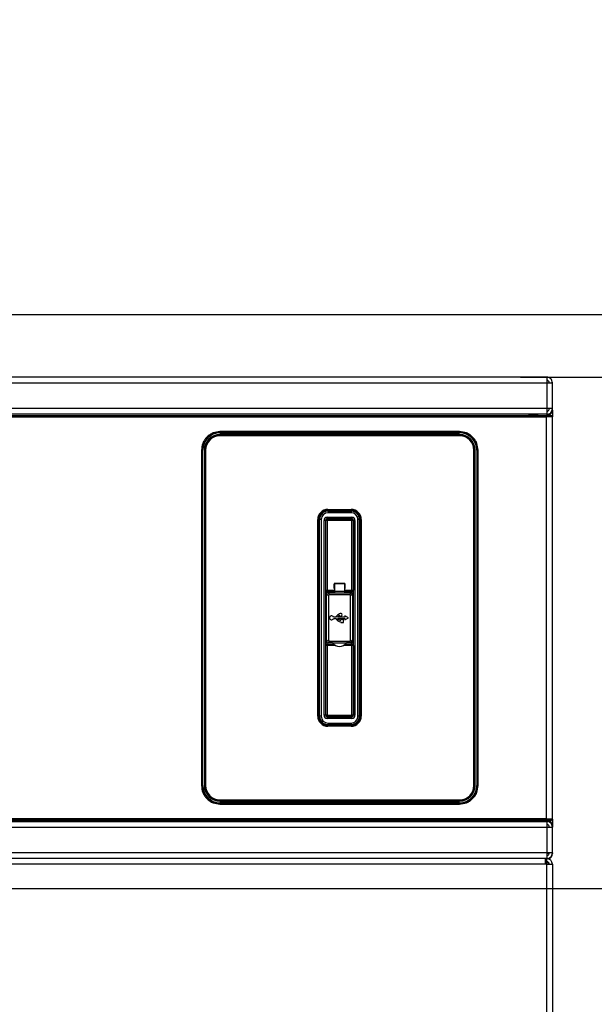
# Model space of a CAD drawing. Extents: x -3158 to 7232, y -1985 to 2316.
# Drawn here: x 1967 to 1985, y -1059 to -1027 of the extents above; entities that cross this region are included whole.
import ezdxf

# ---------------------------------------------------------------- set-up
doc = ezdxf.new("R2010")
doc.units = 0
doc.header["$MEASUREMENT"] = 0
doc.layers.get('0').update_dxf_attribs({"linetype": 'CONTINUOUS'})
doc.layers.get('Defpoints').update_dxf_attribs({"linetype": 'CONTINUOUS'})
doc.layers.add('ELEKTROANSCHLUSS', color=7, linetype='CONTINUOUS')
doc.styles.add('SIMP_025_20', font='SIMPLEX.SHX', dxfattribs={"height": 5})
doc.styles.add('STAND_025_20', font='arial.ttf', dxfattribs={"height": 5})
doc.dimstyles.new('ISO_025_50', dxfattribs={"dimtxt": 12.5, "dimasz": 10, "dimexe": 1.25, "dimexo": 0.63, "dimgap": 5, "dimtad": 1, "dimdec": 4, "dimdsep": 46, "dimtxsty": 'SIMP_025_20', "dimblk1": 'OBLIQUE', "dimblk2": 'OBLIQUE', "dimsah": 1, "dimcen": 10, "dimclrd": 256, "dimclre": 256, "dimclrt": 256, "dimadec": 0, "dimazin": 0, "dimtfac": 1, "dimtdec": 4, "dimtmove": 0, "dimatfit": 3, "dimldrblk": 'OBLIQUE', "dimfxl": 1, "dimtvp": 1, "dimtolj": 1, "dimtzin": 0, "dimarcsym": 0})

# ---------------------------------------------------------------- blocks, each defined once
blk = doc.blocks.new('_ARCHTICK')
at = {"color": 0, "linetype": 'ByBlock', "const_width": 0.15}
blk.add_lwpolyline([(-0.5, -0.5), (0.5, 0.5)], dxfattribs=at)
blk = doc.blocks.new('*D69')
at = {"layer": 'Defpoints', "color": 0, "transparency": 16777216}
for p in [(1960.481, -1055.006), (1982.319, -1159.985), (2023.958, -1159.985)]:
    blk.add_point(p, dxfattribs=at)
at = {"layer": 'ELEKTROANSCHLUSS', "color": 7, "lineweight": -2, "transparency": 16777216}
for p, q in [((2023.958, -1053.006), (2023.958, -1161.985)), ((1961.111, -1055.006), (2025.208, -1055.006)), ((1982.949, -1159.985), (2025.208, -1159.985))]:
    blk.add_line(p, q, dxfattribs=at)
at = {"layer": 'ELEKTROANSCHLUSS', "color": 7, "lineweight": -2, "transparency": 16777216, "xscale": 5, "yscale": 5, "zscale": 5}
for p, rotation in [((2023.958, -1055.006), 90), ((2023.958, -1159.985), 270)]:
    blk.add_blockref('_ARCHTICK', p, dxfattribs=dict(at, rotation=rotation))
at = {"layer": 'ELEKTROANSCHLUSS', "color": 7, "transparency": 16777216, "insert": (2016.405, -1107.496), "char_height": 5, "attachment_point": 5, "rotation": 90, "style": 'STAND_025_20'}
blk.add_mtext('\\A1;105', dxfattribs=at)
blk = doc.blocks.new('*D70')
at = {"layer": 'Defpoints', "color": 0, "transparency": 16777216}
for p in [(1982.024, -1038.695), (1982.319, -1159.985), (2042.958, -1159.985)]:
    blk.add_point(p, dxfattribs=at)
at = {"layer": 'ELEKTROANSCHLUSS', "color": 7, "lineweight": -2, "transparency": 16777216}
for p, q in [((2042.958, -1036.695), (2042.958, -1161.985)), ((1982.654, -1038.695), (2044.208, -1038.695)), ((1982.949, -1159.985), (2044.208, -1159.985))]:
    blk.add_line(p, q, dxfattribs=at)
at = {"layer": 'ELEKTROANSCHLUSS', "color": 7, "lineweight": -2, "transparency": 16777216, "xscale": 5, "yscale": 5, "zscale": 5}
for p, rotation in [((2042.958, -1038.695), 90), ((2042.958, -1159.985), 270)]:
    blk.add_blockref('_ARCHTICK', p, dxfattribs=dict(at, rotation=rotation))
at = {"layer": 'ELEKTROANSCHLUSS', "color": 7, "transparency": 16777216, "insert": (2035.403, -1099.34), "char_height": 5, "attachment_point": 5, "rotation": 90, "style": 'STAND_025_20'}
blk.add_mtext('\\A1;121.3', dxfattribs=at)
blk = doc.blocks.new('*D71')
at = {"layer": 'Defpoints', "color": 0, "transparency": 16777216}
for p in [(1961.029, -1036.695), (2023.958, -1036.695), (1982.024, -1038.695)]:
    blk.add_point(p, dxfattribs=at)
at = {"layer": 'ELEKTROANSCHLUSS', "color": 7, "lineweight": -2, "transparency": 16777216}
for p, q in [((2023.958, -1036.695), (2023.958, -1013.383)), ((1961.659, -1036.695), (2025.208, -1036.695)), ((2023.958, -1038.695), (2023.958, -1036.695)), ((1982.654, -1038.695), (2025.208, -1038.695)), ((2023.958, -1038.695), (2023.958, -1043.695))]:
    blk.add_line(p, q, dxfattribs=at)
at = {"layer": 'ELEKTROANSCHLUSS', "color": 7, "lineweight": -2, "transparency": 16777216, "xscale": 5, "yscale": 5, "zscale": 5}
for p, rotation in [((2023.958, -1036.695), 270), ((2023.958, -1038.695), 90)]:
    blk.add_blockref('_ARCHTICK', p, dxfattribs=dict(at, rotation=rotation))
at = {"layer": 'ELEKTROANSCHLUSS', "color": 7, "transparency": 16777216, "insert": (2016.448, -1020.039), "char_height": 5, "attachment_point": 5, "rotation": 90, "style": 'STAND_025_20'}
blk.add_mtext('\\A1;2', dxfattribs=at)

msp = doc.modelspace()

# ---------------------------------------------------------------- linework, layer by layer
at = {"color": 7, "linetype": 'Continuous', "lineweight": 25}
for p, q in [((1983.489, -1038.69496), (1914.249, -1038.69496)), ((1914.249, -1038.87496), (1983.489, -1038.87496)), ((1983.489, -1038.69496), (1983.489, -1038.87496)), ((1983.489, -1038.87496), (1983.489, -1039.69496)), ((1983.489, -1038.87496), (1983.669, -1038.87496)), ((1983.669, -1039.69496), (1983.669, -1038.87496)), ((1983.489, -1039.69496), (1937.729, -1039.69496)), ((1983.669, -1039.69496), (1983.489, -1039.69496)), ((1983.489, -1039.69496), (1983.489, -1039.87496)), ((1983.569, -1039.70099), (1983.569, -1039.69496)), ((1983.65025, -1039.82332), (1983.65025, -1039.81809)), ((1983.669, -1039.70099), (1983.669, -1039.69496)), ((1983.669, -1039.74335), (1983.669, -1039.70099)), ((1983.669, -1039.74335), (1983.669, -1039.95495)), ((1983.63901, -1039.92496), (1937.67886, -1039.92496)), ((1983.46684, -1039.93153), (1937.68543, -1039.93153)), ((1937.68543, -1039.96152), (1983.46684, -1039.96152)), ((1983.489, -1039.87496), (1937.929, -1039.87496)), ((1982.91223, -1039.92329), (1983.489, -1039.92329)), ((1983.489, -1039.88105), (1982.95277, -1039.89869)), ((1983.46684, -1039.96152), (1983.46684, -1039.93153)), ((1983.46684, -1039.96152), (1983.46684, -1052.78841)), ((1983.489, -1039.88105), (1983.489, -1039.91805)), ((1983.489, -1039.92329), (1983.489, -1039.91805)), ((1983.63678, -1039.92719), (1983.63901, -1039.92496)), ((1983.669, -1039.95495), (1983.66677, -1039.95718)), ((1983.66677, -1052.79274), (1983.66677, -1039.95718)), ((1983.669, -1039.9844), (1983.669, -1039.95495)), ((1983.669, -1052.76552), (1983.669, -1039.9844)), ((1980.704, -1040.43395), (1973.054, -1040.43395)), ((1973.054, -1040.43395), (1973.054, -1040.46394)), ((1980.704, -1040.46394), (1980.704, -1040.43395)), ((1973.054, -1040.46394), (1980.704, -1040.46394)), ((1973.054, -1040.46394), (1973.054, -1040.47496)), ((1973.054, -1040.47496), (1980.704, -1040.47496)), ((1980.704, -1040.52496), (1973.054, -1040.52496)), ((1973.054, -1040.52496), (1973.054, -1040.53598)), ((1973.054, -1040.53598), (1980.704, -1040.53598)), ((1973.054, -1040.53598), (1973.054, -1040.56597)), ((1980.704, -1040.56597), (1973.054, -1040.56597)), ((1980.704, -1040.47496), (1980.704, -1040.46394)), ((1980.704, -1040.53598), (1980.704, -1040.52496)), ((1980.704, -1040.53598), (1980.704, -1040.56597)), ((1972.46299, -1041.02496), (1972.46299, -1051.72496)), ((1972.49298, -1041.02496), (1972.46299, -1041.02496)), ((1972.49298, -1051.72496), (1972.49298, -1041.02496)), ((1972.504, -1041.02496), (1972.49298, -1041.02496)), ((1972.504, -1051.72496), (1972.504, -1041.02496)), ((1972.554, -1041.02496), (1972.554, -1051.72496)), ((1972.56502, -1041.02496), (1972.554, -1041.02496)), ((1972.56502, -1051.72496), (1972.56502, -1041.02496)), ((1972.59501, -1041.02496), (1972.56502, -1041.02496)), ((1972.59501, -1041.02496), (1972.59501, -1051.72496)), ((1981.19298, -1041.02496), (1981.16299, -1041.02496)), ((1981.16299, -1051.72496), (1981.16299, -1041.02496)), ((1981.19298, -1041.02496), (1981.19298, -1051.72496)), ((1981.204, -1041.02496), (1981.19298, -1041.02496)), ((1981.204, -1051.72496), (1981.204, -1041.02496)), ((1981.26502, -1041.02496), (1981.254, -1041.02496)), ((1981.254, -1041.02496), (1981.254, -1051.72496)), ((1981.26502, -1041.02496), (1981.26502, -1051.72496)), ((1981.26502, -1041.02496), (1981.29501, -1041.02496)), ((1981.29501, -1051.72496), (1981.29501, -1041.02496)), ((1976.50096, -1042.9656), (1976.39927, -1042.9656)), ((1976.43036, -1042.956), (1977.31164, -1042.956)), ((1976.50096, -1042.9656), (1976.50446, -1042.96911)), ((1976.501, -1042.91525), (1976.501, -1042.94524)), ((1976.501, -1042.91525), (1977.241, -1042.91525)), ((1977.241, -1042.94524), (1976.501, -1042.94524)), ((1976.501, -1042.94524), (1976.501, -1042.94734)), ((1977.241, -1042.94734), (1976.501, -1042.94734)), ((1976.50446, -1042.96911), (1977.23753, -1042.96911)), ((1976.50446, -1042.96911), (1976.50446, -1043.0191)), ((1976.779, -1042.94734), (1976.779, -1042.956)), ((1977.23753, -1042.96911), (1977.24104, -1042.9656)), ((1977.23753, -1042.96911), (1977.23753, -1043.0191)), ((1977.241, -1042.91525), (1977.241, -1042.94524)), ((1977.241, -1042.94524), (1977.241, -1042.94734)), ((1977.34273, -1042.9656), (1977.24104, -1042.9656)), ((1976.17628, -1043.23996), (1976.20628, -1043.23996)), ((1976.17628, -1049.50996), (1976.17628, -1043.23996)), ((1976.20628, -1043.23996), (1976.20628, -1049.50996)), ((1976.20628, -1043.23996), (1976.20838, -1043.23996)), ((1976.20838, -1043.23996), (1976.20838, -1049.50996)), ((1976.23451, -1043.23906), (1976.231, -1043.23556)), ((1976.231, -1049.51437), (1976.231, -1043.23556)), ((1976.23451, -1049.51086), (1976.23451, -1043.23906)), ((1976.2845, -1043.23906), (1976.23451, -1043.23906)), ((1976.2845, -1043.23906), (1976.2845, -1049.51086)), ((1976.42749, -1043.26645), (1976.3775, -1043.26645)), ((1976.3775, -1049.48348), (1976.3775, -1043.26645)), ((1976.42749, -1043.26645), (1976.42749, -1049.48348)), ((1976.43014, -1043.2691), (1976.42749, -1043.26645)), ((1976.43014, -1045.48996), (1976.43014, -1043.2691)), ((1976.48013, -1043.2691), (1976.43014, -1043.2691)), ((1976.47749, -1043.16646), (1977.26451, -1043.16646)), ((1976.47749, -1043.21646), (1976.47749, -1043.16646)), ((1977.26451, -1043.21646), (1976.47749, -1043.21646)), ((1976.47749, -1043.21646), (1976.48013, -1043.21911)), ((1976.48013, -1043.21911), (1977.26186, -1043.21911)), ((1976.48013, -1043.2691), (1976.48013, -1043.21911)), ((1976.48013, -1043.2691), (1976.48013, -1045.48996)), ((1977.26186, -1043.2691), (1976.48013, -1043.2691)), ((1977.23753, -1043.0191), (1976.50446, -1043.0191)), ((1977.26186, -1043.21911), (1977.26451, -1043.21646)), ((1977.26186, -1043.21911), (1977.26186, -1043.2691)), ((1977.31186, -1043.2691), (1977.26186, -1043.2691)), ((1977.26186, -1045.48996), (1977.26186, -1043.2691)), ((1977.26451, -1043.16646), (1977.26451, -1043.21646)), ((1977.31451, -1043.26645), (1977.31186, -1043.2691)), ((1977.31186, -1043.2691), (1977.31186, -1045.48996)), ((1977.31451, -1049.48348), (1977.31451, -1043.26645)), ((1977.3645, -1043.26645), (1977.31451, -1043.26645)), ((1977.3645, -1043.26645), (1977.3645, -1049.48348)), ((1977.4575, -1049.51086), (1977.4575, -1043.23906)), ((1977.50749, -1043.23906), (1977.4575, -1043.23906)), ((1977.511, -1043.23556), (1977.50749, -1043.23906)), ((1977.50749, -1043.23906), (1977.50749, -1049.51086)), ((1977.511, -1049.51437), (1977.511, -1043.23556)), ((1977.53572, -1043.23996), (1977.53362, -1043.23996)), ((1977.53362, -1049.50996), (1977.53362, -1043.23996)), ((1977.53572, -1049.50996), (1977.53572, -1043.23996)), ((1977.53572, -1043.23996), (1977.56572, -1043.23996)), ((1977.56572, -1043.23996), (1977.56572, -1049.50996)), ((1976.696, -1045.29996), (1976.696, -1045.42997)), ((1976.69845, -1045.30241), (1976.696, -1045.29996)), ((1976.696, -1045.42997), (1976.69845, -1045.42751)), ((1976.69845, -1045.42751), (1976.69845, -1045.30241)), ((1976.711, -1045.34496), (1976.69845, -1045.34496)), ((1976.711, -1045.28496), (1976.711, -1045.28073)), ((1977.031, -1045.28496), (1976.711, -1045.28496)), ((1976.711, -1045.28496), (1976.711, -1045.53496)), ((1977.021, -1045.27496), (1976.721, -1045.27496)), ((1976.721, -1045.27496), (1976.72344, -1045.27741)), ((1976.72344, -1045.27741), (1977.01865, -1045.27732)), ((1976.731, -1045.27741), (1976.731, -1045.28496)), ((1977.011, -1045.28496), (1977.011, -1045.27732)), ((1977.01865, -1045.27732), (1977.021, -1045.27496)), ((1977.031, -1045.28058), (1977.031, -1045.28496)), ((1977.031, -1045.28496), (1977.031, -1045.53496)), ((1977.046, -1045.29996), (1977.04365, -1045.30231)), ((1977.04365, -1045.30231), (1977.04365, -1045.42762)), ((1977.04365, -1045.42762), (1977.046, -1045.42997)), ((1977.046, -1045.42997), (1977.046, -1045.29996)), ((1976.43013, -1045.48996), (1976.43014, -1045.48996)), ((1976.43013, -1045.48996), (1976.43013, -1047.25996)), ((1976.43014, -1045.48996), (1976.48013, -1045.48996)), ((1976.456, -1047.12496), (1976.456, -1045.62496)), ((1976.516, -1045.67032), (1976.4577, -1045.61202)), ((1976.48013, -1045.48996), (1976.48013, -1045.53996)), ((1976.48013, -1045.48996), (1976.711, -1045.48996)), ((1976.711, -1045.53996), (1976.48013, -1045.53996)), ((1976.49306, -1045.57667), (1976.55136, -1045.63496)), ((1976.506, -1045.57496), (1977.236, -1045.57496)), ((1976.516, -1045.67032), (1976.516, -1047.07961)), ((1977.19064, -1045.63496), (1976.55136, -1045.63496)), ((1977.031, -1045.53496), (1976.711, -1045.53496)), ((1976.711, -1045.53496), (1976.711, -1045.57496)), ((1977.031, -1045.48996), (1977.26186, -1045.48996)), ((1977.031, -1045.53496), (1977.031, -1045.57496)), ((1977.26186, -1045.53996), (1977.031, -1045.53996)), ((1977.19064, -1045.63496), (1977.24894, -1045.57667)), ((1977.2843, -1045.61202), (1977.226, -1045.67032)), ((1977.226, -1047.07961), (1977.226, -1045.67032)), ((1977.26186, -1045.48996), (1977.26186, -1045.53996)), ((1977.26186, -1045.48996), (1977.31186, -1045.48996)), ((1977.286, -1045.62496), (1977.286, -1047.12496)), ((1977.31186, -1045.48996), (1977.31187, -1045.48996)), ((1977.31187, -1047.25996), (1977.31187, -1045.48996)), ((1976.756, -1046.34996), (1976.676, -1046.34996)), ((1976.676, -1046.39996), (1976.756, -1046.39996)), ((1977.036, -1046.34996), (1976.806, -1046.34996)), ((1976.806, -1046.39996), (1977.036, -1046.39996)), ((1977.156, -1046.37496), (1977.036, -1046.31496)), ((1977.036, -1046.31496), (1977.036, -1046.34996)), ((1977.036, -1046.43496), (1977.156, -1046.37496)), ((1977.036, -1046.39996), (1977.036, -1046.43496)), ((1977.001, -1046.42996), (1976.911, -1046.42996)), ((1976.911, -1046.42996), (1976.911, -1046.44996)), ((1976.911, -1046.49996), (1976.911, -1046.51996)), ((1976.911, -1046.51996), (1977.001, -1046.51996)), ((1977.001, -1046.51996), (1977.001, -1046.42996)), ((1976.43014, -1047.25996), (1976.43013, -1047.25996)), ((1976.43014, -1049.48083), (1976.43014, -1047.25996)), ((1976.48013, -1047.25996), (1976.43014, -1047.25996)), ((1976.4577, -1047.1379), (1976.516, -1047.07961)), ((1976.48013, -1047.20996), (1976.67824, -1047.20996)), ((1976.48013, -1047.25996), (1976.48013, -1047.20996)), ((1976.48013, -1047.25996), (1976.48013, -1049.48083)), ((1976.75411, -1047.25996), (1976.48013, -1047.25996)), ((1976.55136, -1047.11496), (1976.49306, -1047.17326)), ((1976.646, -1047.17496), (1976.506, -1047.17496)), ((1976.55136, -1047.11496), (1977.19064, -1047.11496)), ((1976.646, -1047.17496), (1977.096, -1047.17496)), ((1977.26186, -1047.25996), (1976.98789, -1047.25996)), ((1977.06376, -1047.20996), (1977.26186, -1047.20996)), ((1977.236, -1047.17496), (1977.096, -1047.17496)), ((1977.24894, -1047.17326), (1977.19064, -1047.11496)), ((1977.226, -1047.07961), (1977.2843, -1047.1379)), ((1977.26186, -1047.25996), (1977.26186, -1047.20996)), ((1977.31186, -1047.25996), (1977.26186, -1047.25996)), ((1977.26186, -1049.48083), (1977.26186, -1047.25996)), ((1977.31186, -1047.25996), (1977.31186, -1049.48083)), ((1977.31187, -1047.25996), (1977.31186, -1047.25996)), ((1976.17628, -1049.50996), (1976.20628, -1049.50996)), ((1976.20628, -1049.50996), (1976.20838, -1049.50996)), ((1976.231, -1049.51437), (1976.23451, -1049.51086)), ((1976.2845, -1049.51086), (1976.23451, -1049.51086)), ((1976.42749, -1049.48348), (1976.3775, -1049.48348)), ((1976.42749, -1049.48348), (1976.43014, -1049.48083)), ((1976.48013, -1049.48083), (1976.43014, -1049.48083)), ((1976.48013, -1049.53082), (1976.47749, -1049.53347)), ((1976.47749, -1049.53347), (1976.47749, -1049.58346)), ((1976.47749, -1049.53347), (1977.26451, -1049.53347)), ((1976.48013, -1049.53082), (1976.48013, -1049.48083)), ((1976.48013, -1049.48083), (1977.26186, -1049.48083)), ((1977.26186, -1049.53082), (1976.48013, -1049.53082)), ((1977.31186, -1049.48083), (1977.26186, -1049.48083)), ((1977.26186, -1049.48083), (1977.26186, -1049.53082)), ((1977.26451, -1049.53347), (1977.26186, -1049.53082)), ((1977.26451, -1049.58346), (1977.26451, -1049.53347)), ((1977.31186, -1049.48083), (1977.31451, -1049.48348)), ((1977.3645, -1049.48348), (1977.31451, -1049.48348)), ((1977.50749, -1049.51086), (1977.4575, -1049.51086)), ((1977.50749, -1049.51086), (1977.511, -1049.51437)), ((1977.53572, -1049.50996), (1977.53362, -1049.50996)), ((1977.53572, -1049.50996), (1977.56572, -1049.50996)), ((1976.50096, -1049.78433), (1976.39927, -1049.78433)), ((1976.43036, -1049.79393), (1977.31164, -1049.79393)), ((1977.26451, -1049.58346), (1976.47749, -1049.58346)), ((1976.50446, -1049.78082), (1976.50096, -1049.78433)), ((1976.501, -1049.80468), (1976.501, -1049.80258)), ((1976.501, -1049.80258), (1977.241, -1049.80258)), ((1976.501, -1049.80468), (1977.241, -1049.80468)), ((1976.501, -1049.80468), (1976.501, -1049.83468)), ((1977.241, -1049.83468), (1976.501, -1049.83468)), ((1976.50446, -1049.73083), (1977.23753, -1049.73083)), ((1976.50446, -1049.73083), (1976.50446, -1049.78082)), ((1977.23753, -1049.78082), (1976.50446, -1049.78082)), ((1976.779, -1049.79393), (1976.779, -1049.80258)), ((1977.23753, -1049.73083), (1977.23753, -1049.78082)), ((1977.24104, -1049.78433), (1977.23753, -1049.78082)), ((1977.241, -1049.80468), (1977.241, -1049.80258)), ((1977.241, -1049.80468), (1977.241, -1049.83468)), ((1977.34273, -1049.78433), (1977.24104, -1049.78433)), ((1972.49298, -1051.72496), (1972.46299, -1051.72496)), ((1972.49298, -1051.72496), (1972.504, -1051.72496)), ((1972.554, -1051.72496), (1972.56502, -1051.72496)), ((1972.59501, -1051.72496), (1972.56502, -1051.72496)), ((1981.19298, -1051.72496), (1981.16299, -1051.72496)), ((1981.19298, -1051.72496), (1981.204, -1051.72496)), ((1981.254, -1051.72496), (1981.26502, -1051.72496)), ((1981.26502, -1051.72496), (1981.29501, -1051.72496)), ((1973.054, -1052.18395), (1980.704, -1052.18395)), ((1973.054, -1052.18395), (1973.054, -1052.21394)), ((1980.704, -1052.21394), (1973.054, -1052.21394)), ((1973.054, -1052.21394), (1973.054, -1052.22496)), ((1973.054, -1052.22496), (1980.704, -1052.22496)), ((1973.054, -1052.27496), (1973.054, -1052.28598)), ((1980.704, -1052.27496), (1973.054, -1052.27496)), ((1973.054, -1052.28598), (1973.054, -1052.31597)), ((1980.704, -1052.28598), (1973.054, -1052.28598)), ((1973.054, -1052.31597), (1980.704, -1052.31597)), ((1980.704, -1052.18395), (1980.704, -1052.21394)), ((1980.704, -1052.22496), (1980.704, -1052.21394)), ((1980.704, -1052.28598), (1980.704, -1052.27496)), ((1980.704, -1052.28598), (1980.704, -1052.31597)), ((1937.67886, -1052.82496), (1983.63901, -1052.82496)), ((1983.46684, -1052.78841), (1937.68543, -1052.78841)), ((1937.68543, -1052.8184), (1983.46684, -1052.8184)), ((1937.929, -1052.87496), (1983.489, -1052.87496)), ((1983.489, -1052.82664), (1982.91223, -1052.82664)), ((1982.95277, -1052.85123), (1983.489, -1052.86888)), ((1983.46684, -1052.78841), (1983.46684, -1052.8184)), ((1983.489, -1052.83187), (1983.489, -1052.86888)), ((1983.489, -1052.87496), (1983.489, -1053.05496)), ((1983.63901, -1052.82496), (1983.63678, -1052.82273)), ((1983.65025, -1052.93184), (1983.65025, -1052.9266)), ((1983.66677, -1052.79274), (1983.669, -1052.79497)), ((1983.669, -1052.79497), (1983.669, -1052.76552)), ((1983.669, -1052.79497), (1983.669, -1053.00658)), ((1983.669, -1053.00658), (1983.669, -1053.04894)), ((1937.729, -1053.05496), (1983.489, -1053.05496)), ((1983.489, -1053.05496), (1983.489, -1053.87496)), ((1983.489, -1053.05496), (1983.669, -1053.05496)), ((1983.569, -1053.05496), (1983.569, -1053.04894)), ((1983.669, -1053.05496), (1983.669, -1053.04894)), ((1983.669, -1053.87496), (1983.669, -1053.05496)), ((1983.489, -1053.87496), (1914.249, -1053.87496)), ((1983.669, -1053.87496), (1983.489, -1053.87496)), ((1983.489, -1053.87496), (1983.489, -1054.05496)), ((1983.56611, -1053.89496), (1983.489, -1053.89496)), ((1983.669, -1053.87496), (1983.669, -1053.89496)), ((1983.489, -1054.05496), (1914.249, -1054.05496)), ((1983.439, -1054.05496), (1914.299, -1054.05496)), ((1983.439, -1054.23496), (1914.299, -1054.23496)), ((1983.439, -1054.05496), (1983.439, -1054.23496)), ((1983.439, -1054.15496), (1983.489, -1054.15496)), ((1983.439, -1054.18496), (1983.489, -1054.18496)), ((1983.489, -1054.23496), (1983.439, -1054.23496)), ((1983.489, -1054.15496), (1983.489, -1054.05496)), ((1983.489, -1054.18496), (1983.489, -1054.15496)), ((1983.489, -1054.23496), (1983.669, -1054.23496)), ((1983.489, -1066.92597), (1983.489, -1054.23496)), ((1983.669, -1054.23496), (1983.669, -1066.89829))]:
    msp.add_line(p, q, dxfattribs=at)
for centre, radius, start, end in [((1983.48901, -1039.73805), 0.18001, 269.995689, 333.598922), ((1983.48901, -1039.74328), 0.18001, 269.995689, 333.598922), ((1983.48911, -1039.74335), 0.17989, 333.603838, 359.999633), ((1983.63675, -1039.95721), 0.03001, 0.04597, 89.95403), ((1973.054, -1041.02496), 0.56102, 90, 180), ((1973.054, -1041.02496), 0.55, 90, 180), ((1973.054, -1041.02496), 0.5, 90, 180), ((1973.054, -1041.02496), 0.48898, 90, 180), ((1973.054, -1041.02496), 0.45899, 90, 180), ((1980.704, -1041.02496), 0.56102, 0, 90), ((1980.704, -1041.02496), 0.55, 0, 90), ((1980.704, -1041.02496), 0.5, 0, 90), ((1980.704, -1041.02496), 0.48898, 0, 90), ((1980.704, -1041.02496), 0.45899, 0, 90), ((1976.501, -1043.23996), 0.32472, 90, 180), ((1976.501, -1043.23996), 0.29472, 90, 180), ((1976.501, -1043.23996), 0.29262, 90, 180), ((1977.241, -1043.23996), 0.32472, 0, 90), ((1977.241, -1043.23996), 0.29472, 0, 90), ((1977.241, -1043.23996), 0.29262, 0, 90), ((1976.48015, -1043.26912), 0.05001, 90.020437, 179.979563), ((1977.26185, -1043.26912), 0.05001, 0.020437, 89.979563), ((1976.48014, -1045.48997), 0.05, 179.995637, 269.995636), ((1976.506, -1045.62496), 0.05, 165, 180), ((1976.506, -1045.62496), 0.05, 105, 165), ((1976.506, -1045.62496), 0.05, 90, 105), ((1977.236, -1045.62496), 0.05, 75, 90), ((1977.236, -1045.62496), 0.05, 15, 75), ((1977.26186, -1045.48997), 0.05, 270.004364, 0.004363), ((1977.236, -1045.62496), 0.05, 0, 15), ((1976.616, -1046.37496), 0.065, 22.619865, 337.380135), ((1976.93534, -1046.43849), 0.2, 109.498135, 153.726765), ((1976.92971, -1046.30084), 0.2, 209.710333, 264.632583), ((1976.9596, -1046.47805), 0.2, 117.070337, 140.174726), ((1976.94077, -1046.25219), 0.2, 227.634236, 261.439074), ((1976.906, -1046.27496), 0.045, 213.748989, 146.251011), ((1976.48014, -1047.25996), 0.05, 90.004364, 180.004363), ((1976.506, -1047.12496), 0.05, 180, 195), ((1976.506, -1047.12496), 0.05, 195, 255), ((1976.506, -1047.12496), 0.05, 255, 270), ((1976.871, -1047.00003), 0.285, 217.863646, 322.136354), ((1977.236, -1047.12496), 0.05, 270, 285), ((1977.236, -1047.12496), 0.05, 285, 345), ((1977.26186, -1047.25996), 0.05, 359.995637, 89.995636), ((1977.236, -1047.12496), 0.05, 345, 0), ((1976.501, -1049.50996), 0.32472, 180, 270), ((1976.501, -1049.50996), 0.29472, 180, 270), ((1976.501, -1049.50996), 0.29262, 180, 270), ((1976.48015, -1049.48081), 0.05001, 180.020437, 269.979563), ((1977.241, -1049.50996), 0.29472, 270, 0), ((1977.241, -1049.50996), 0.32472, 270, 0), ((1977.241, -1049.50996), 0.29262, 270, 0), ((1977.26185, -1049.48081), 0.05001, 270.020437, 359.979563), ((1973.054, -1051.72496), 0.56102, 180, 270), ((1973.054, -1051.72496), 0.55, 180, 270), ((1973.054, -1051.72496), 0.5, 180, 270), ((1973.054, -1051.72496), 0.48898, 180, 270), ((1973.054, -1051.72496), 0.45899, 180, 270), ((1980.704, -1051.72496), 0.45899, 270, 0), ((1980.704, -1051.72496), 0.48898, 270, 0), ((1980.704, -1051.72496), 0.5, 270, 0), ((1980.704, -1051.72496), 0.56102, 270, 0), ((1980.704, -1051.72496), 0.55, 270, 360), ((1983.48901, -1053.00664), 0.18001, 26.401078, 90.004311), ((1983.48901, -1053.01188), 0.18001, 26.401078, 90.004311), ((1983.63675, -1052.79272), 0.03001, 270.04597, 359.95403), ((1983.48911, -1053.00658), 0.17989, 0.000367, 26.396162), ((1983.489, -1053.89496), 0.18, 289.188126, 0), ((1983.489, -1054.23496), 0.18, 0, 90), ((1983.489, -1054.23496), 0.08, 0, 90), ((1983.489, -1054.26496), 0.08, 22.024313, 90)]:
    msp.add_arc(centre, radius, start, end, dxfattribs=at)
for centre, major_axis, ratio, start_param, end_param in [((1984.12174, -1040.42312), (1.7365, -0.37221), 0.19225609, 2.32449845, 2.38429065), ((1983.05956, -1040.07496), (0.22602, 0), 0.8848687, 1.57079633, 2.28104284), ((1983.63899, -1039.95497), (-0.02123, -0.02123), 0.999315, 2.35653711, 3.9266482), ((1976.50104, -1043.23564), (-0.19098, 0.19098), 0.99969546, 5.49793944, 7.06843118), ((1976.50453, -1043.23913), (0.19096, -0.19096), 0.99980821, 2.35634678, 3.92683852), ((1977.23747, -1043.23913), (0.19096, 0.19096), 0.99980821, 5.49793944, 7.06843118), ((1977.24096, -1043.23564), (-0.19098, -0.19098), 0.99969546, 2.35634678, 3.92683852), ((1976.50453, -1043.23913), (-0.15561, 0.15561), 0.99969546, 5.49793944, 7.06843118), ((1976.47752, -1043.26648), (0.07073, -0.07073), 0.99969546, 2.35634678, 3.92683852), ((1976.47752, -1043.26648), (0.03539, -0.03539), 0.99908703, 2.35634678, 3.92683852), ((1977.23747, -1043.23913), (-0.15561, -0.15561), 0.99969546, 2.35634678, 3.92683852), ((1977.26448, -1043.26648), (0.07073, 0.07073), 0.99969546, 5.49793944, 7.06843118), ((1977.26448, -1043.26648), (0.03539, 0.03539), 0.99908703, 5.49793944, 7.06843118), ((1976.721, -1045.29997), (0.01768, -0.01768), 0.99969546, 2.35634678, 3.92683852), ((1976.721, -1045.42996), (0.01768, 0.01768), 0.99969546, 2.35634678, 3.51552656), ((1976.72345, -1045.30241), (0, 0.025), 0.99969546, 0.00030459, 1.57079633), ((1976.72345, -1045.42751), (0, 0.025), 0.99969546, 1.57079633, 2.62025219), ((1977.01864, -1045.30232), (0.02128, 0.01315), 0.99931899, 5.72985464, 7.30034638), ((1977.021, -1045.29997), (-0.01768, -0.01768), 0.99969546, 2.35634678, 3.92683852), ((1977.01864, -1045.4276), (0.02128, -0.01315), 0.99931899, 5.78256921, 6.83651597), ((1977.021, -1045.42996), (-0.01768, 0.01768), 0.99969546, 2.76765875, 3.92683852), ((1976.48013, -1045.48996), (-0.05001, 0), 0.9998477, 0, 1.57079633), ((1976.58671, -1045.70567), (0.06124, -0.06124), 0.57735027, 2.61799388, 3.66519143), ((1977.15529, -1045.70567), (-0.06124, -0.06124), 0.57735027, 2.61799388, 3.66519143), ((1977.26186, -1045.48996), (-0.05001, 0), 0.9998477, 1.57079633, 3.14159265), ((1976.48013, -1047.25996), (0.05001, 0), 0.9998477, 1.57079633, 3.14159265), ((1976.58671, -1047.04425), (-0.06124, -0.06124), 0.57735027, 5.75958653, 6.80678408), ((1977.15529, -1047.04425), (0.06124, -0.06124), 0.57735027, 5.75958653, 6.80678408), ((1977.26186, -1047.25996), (0.05001, 0), 0.9998477, 0, 1.57079633), ((1976.50104, -1049.51429), (-0.19098, -0.19098), 0.99969546, 5.49793944, 7.06843118), ((1976.50453, -1049.51079), (0.19096, 0.19096), 0.99980821, 2.35634678, 3.92683852), ((1976.50453, -1049.51079), (-0.15561, -0.15561), 0.99969546, 5.49793944, 7.06843118), ((1976.47752, -1049.48345), (-0.07073, -0.07073), 0.99969546, 5.49793944, 7.06843118), ((1976.47752, -1049.48345), (0.03539, 0.03539), 0.99908703, 2.35634678, 3.92683852), ((1977.23747, -1049.51079), (-0.15561, 0.15561), 0.99969546, 2.35634678, 3.92683852), ((1977.23747, -1049.51079), (0.19096, -0.19096), 0.99980821, 5.49793944, 7.06843118), ((1977.24096, -1049.51429), (-0.19098, 0.19098), 0.99969546, 2.35634678, 3.92683852), ((1977.26448, -1049.48345), (-0.07073, 0.07073), 0.99969546, 2.35634678, 3.92683852), ((1977.26448, -1049.48345), (-0.03539, 0.03539), 0.99908703, 2.35634678, 3.92683852), ((1984.12174, -1052.32681), (1.7365, 0.37221), 0.19225609, 3.89889465, 3.95868686), ((1983.05956, -1052.67496), (0.22602, 0), 0.8848687, 4.00214246, 4.71238898), ((1983.63899, -1052.79495), (-0.02123, 0.02123), 0.999315, 2.35653711, 3.9266482)]:
    msp.add_ellipse(centre, major_axis=major_axis, ratio=ratio, start_param=start_param, end_param=end_param, dxfattribs=at)
for points in [[(1983.669, -1038.87496), (1983.66629, -1038.85138), (1983.66088, -1038.8042), (1983.61926, -1038.7447), (1983.55976, -1038.70308), (1983.51259, -1038.69767), (1983.489, -1038.69496)], [(1983.569, -1038.87496), (1983.5678, -1038.86448), (1983.56539, -1038.84351), (1983.54689, -1038.81707), (1983.52045, -1038.79857), (1983.49948, -1038.79617), (1983.489, -1038.79496)], [(1983.489, -1039.78108), (1983.49948, -1039.77987), (1983.52045, -1039.77744), (1983.54689, -1039.75892), (1983.56539, -1039.73245), (1983.5678, -1039.71148), (1983.569, -1039.70099)], [(1983.489, -1039.88105), (1983.51259, -1039.87833), (1983.55976, -1039.8729), (1983.61926, -1039.83126), (1983.66088, -1039.77175), (1983.66629, -1039.72457), (1983.669, -1039.70099)], [(1983.669, -1053.04894), (1983.66629, -1053.02535), (1983.66088, -1052.97817), (1983.61926, -1052.91866), (1983.55976, -1052.87702), (1983.51259, -1052.87159), (1983.489, -1052.86888)], [(1983.569, -1053.04894), (1983.5678, -1053.03845), (1983.56539, -1053.01747), (1983.54689, -1052.99101), (1983.52045, -1052.97248), (1983.49948, -1052.97006), (1983.489, -1052.96884)], [(1983.489, -1053.95496), (1983.49948, -1053.95376), (1983.52045, -1053.95136), (1983.54689, -1053.93286), (1983.56539, -1053.90641), (1983.5678, -1053.88545), (1983.569, -1053.87496)], [(1983.489, -1054.05496), (1983.51259, -1054.05226), (1983.55976, -1054.04685), (1983.61926, -1054.00522), (1983.66088, -1053.94572), (1983.66629, -1053.89855), (1983.669, -1053.87496)]]:
    msp.add_open_spline(points, degree=3, dxfattribs=at)
for points, knots in [([(1983.63678, -1039.92719), (1983.63402, -1039.92774), (1983.62975, -1039.92859), (1983.60823, -1039.9296), (1983.58626, -1039.93029), (1983.55946, -1039.93085), (1983.52035, -1039.93138), (1983.48789, -1039.93147), (1983.46684, -1039.93153)], [0, 0, 0, 0, 0.2398405, 0.37005095, 0.50005485, 0.63024821, 0.76023526, 1, 1, 1, 1]), ([(1983.66677, -1039.95718), (1983.66528, -1039.95753), (1983.66249, -1039.95818), (1983.64341, -1039.95924), (1983.60637, -1039.9604), (1983.54333, -1039.96132), (1983.49189, -1039.96145), (1983.46684, -1039.96152)], [0, 0, 0, 0, 0.153240224, 0.287927298, 0.500820576, 0.756929972, 1, 1, 1, 1]), ([(1973.054, -1040.43395), (1972.97965, -1040.44185), (1972.86528, -1040.45399), (1972.72769, -1040.52769), (1972.633, -1040.60397), (1972.55673, -1040.69865), (1972.48303, -1040.83625), (1972.47089, -1040.95062), (1972.46299, -1041.02496)], [0, 0, 0, 0, 0.23945684, 0.36836066, 0.5, 0.63163934, 0.76054316, 1, 1, 1, 1]), ([(1981.29501, -1041.02496), (1981.28711, -1040.95062), (1981.27497, -1040.83625), (1981.20127, -1040.69865), (1981.125, -1040.60397), (1981.03031, -1040.52769), (1980.89272, -1040.45399), (1980.77835, -1040.44185), (1980.704, -1040.43395)], [0, 0, 0, 0, 0.23945684, 0.36836066, 0.5, 0.63163934, 0.76054316, 1, 1, 1, 1]), ([(1972.46299, -1051.72496), (1972.47089, -1051.79931), (1972.48303, -1051.91368), (1972.55673, -1052.05127), (1972.633, -1052.14596), (1972.72769, -1052.22223), (1972.86528, -1052.29593), (1972.97965, -1052.30808), (1973.054, -1052.31597)], [0, 0, 0, 0, 0.23945684, 0.36836066, 0.5, 0.63163934, 0.76054316, 1, 1, 1, 1]), ([(1980.704, -1052.31597), (1980.77835, -1052.30808), (1980.89272, -1052.29593), (1981.03031, -1052.22223), (1981.125, -1052.14596), (1981.20127, -1052.05127), (1981.27497, -1051.91368), (1981.28711, -1051.79931), (1981.29501, -1051.72496)], [0, 0, 0, 0, 0.23945684, 0.36836066, 0.5, 0.63163934, 0.76054316, 1, 1, 1, 1]), ([(1983.46684, -1052.78841), (1983.49189, -1052.78847), (1983.54333, -1052.7886), (1983.60637, -1052.78953), (1983.64341, -1052.79068), (1983.66249, -1052.79174), (1983.66528, -1052.79239), (1983.66677, -1052.79274)], [0, 0, 0, 0, 0.24306445, 0.49917939, 0.71206403, 0.84675327, 1, 1, 1, 1]), ([(1983.63678, -1052.82273), (1983.63402, -1052.82218), (1983.62976, -1052.82133), (1983.60824, -1052.82032), (1983.58628, -1052.81964), (1983.55947, -1052.81908), (1983.52037, -1052.81854), (1983.48789, -1052.81845), (1983.46684, -1052.8184)], [0, 0, 0, 0, 0.239840502, 0.36985284, 0.500055007, 0.630050127, 0.760235256, 1, 1, 1, 1])]:
    msp.add_open_spline(points, degree=3, knots=knots, dxfattribs=at)

# ---------------------------------------------------------------- dimensions: what is measured, and where the dimension line sits
at = {"layer": 'ELEKTROANSCHLUSS'}
for base, p1, p2, picture, middle in [((2023.95786, -1036.69496), (1982.02363, -1038.69496), (1961.02876, -1036.69496), '*D71', (2016.44763, -1020.0391)), ((2042.95786, -1159.98496), (1982.02363, -1038.69496), (1982.319, -1159.98496), '*D70', (2035.40329, -1099.33996)), ((2023.95786, -1159.98496), (1960.481, -1055.00648), (1982.319, -1159.98496), '*D69', (2016.405, -1107.49572))]:
    dim = msp.add_linear_dim(base=base, p1=p1, p2=p2, angle=90, dimstyle='ISO_025_50', override={"dimtxt": 5, "dimasz": 5, "dimdec": 1, "dimtxsty": 'STAND_025_20', "dimblk1": 'ARCHTICK', "dimblk2": 'ARCHTICK', "dimdle": 2, "dimclrd": 7, "dimclre": 7, "dimclrt": 7, "dimtdec": 1, "dimldrblk": 'ARCHTICK'}, dxfattribs=at)
    dim.commit()
    dim.dimension.update_dxf_attribs({"geometry": picture, "text_midpoint": middle})

doc.saveas('drawing.dxf')
